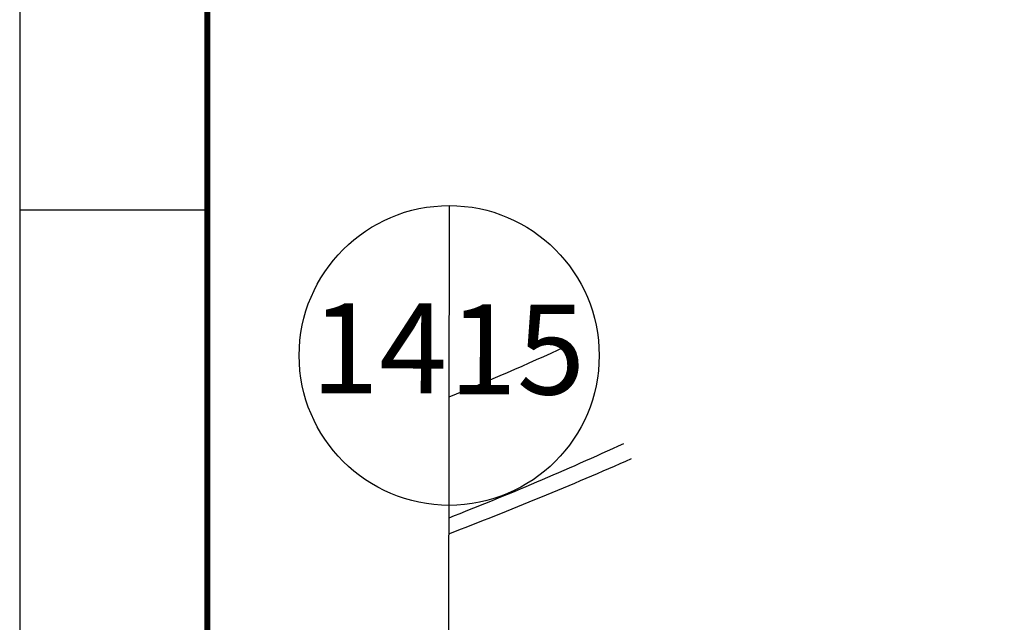
# Model space of a CAD drawing. Extents: x 1212 to 2238, y 60 to 654.
# Drawn here: x 1212 to 1344, y 302 to 382 of the extents above; entities that cross this region are included whole.
import ezdxf
from ezdxf.enums import TextEntityAlignment as Align

# ---------------------------------------------------------------- set-up
doc = ezdxf.new("R2010")
doc.units = 0
doc.header["$MEASUREMENT"] = 0
doc.layers.get('0').update_dxf_attribs({"linetype": 'CONTINUOUS'})
for name, color, linetype in [('A_FORMATO', 7, 'CONTINUOUS'), ('AB_DEFENSOR', 252, 'CONTINUOUS'), ('AB_ESTRADA', 5, 'CONTINUOUS'), ('ASSIS_DIVS', 7, 'CONTINUOUS')]:
    doc.layers.add(name, color=color, linetype=linetype)

# ---------------------------------------------------------------- blocks, each defined once
blk = doc.blocks.new('DIV')
blk.add_line((0, -50), (0, 50))
blk.add_circle((0, 40), 10)
for p in [(-4.675, 37.472), (4.521, 37.406), (-4.675, -42.528), (4.521, -42.594)]:
    blk.add_attdef('N', text='', height=6).set_placement(p, align=Align.CENTER)

msp = doc.modelspace()

# ---------------------------------------------------------------- linework, layer by layer
at = {"layer": 'A_FORMATO'}
msp.add_lwpolyline([(1212.37, 60.01), (2238.37, 60.01), (2238.37, 654.01), (1212.37, 654.01)], close=True, dxfattribs=at)
at = {"layer": 'A_FORMATO', "const_width": 0.8}
msp.add_lwpolyline([(1237.37, 70.01), (2228.37, 70.01), (2228.37, 644.01), (1237.37, 644.01)], close=True, dxfattribs=at)
at = {"layer": 'A_FORMATO'}
msp.add_lwpolyline([(1212.37, 357.01), (1237.37, 357.01)], dxfattribs=at)
at = {"layer": 'AB_DEFENSOR'}
msp.add_arc((1083.24, 801.29), 521.89, 290.9228, 293.812, dxfattribs=at)
at = {"layer": 'AB_ESTRADA'}
for centre, radius, start, end in [((1116.15, 707.66), 405.75, 292.2273, 294.6132), ((1117.33, 706.29), 419, 291.3122, 294.7755)]:
    msp.add_arc(centre, radius, start, end, dxfattribs=at)

# ---------------------------------------------------------------- block references
at = {"layer": 'ASSIS_DIVS', "ltscale": 4000}
ref = msp.add_blockref('DIV', (1269.54, 257.59), dxfattribs=dict(at, xscale=2, yscale=2, zscale=2, rotation=359.9280197550415))
ref.add_attrib('N', '14', dxfattribs={"layer": '0', "height": 12, "rotation": 359.928}).set_placement((1260.29, 332.55), align=Align.CENTER)
ref.add_attrib('N', '15', dxfattribs={"layer": '0', "height": 12, "rotation": 359.928}).set_placement((1278.68, 332.39), align=Align.CENTER)

doc.saveas('drawing.dxf')
